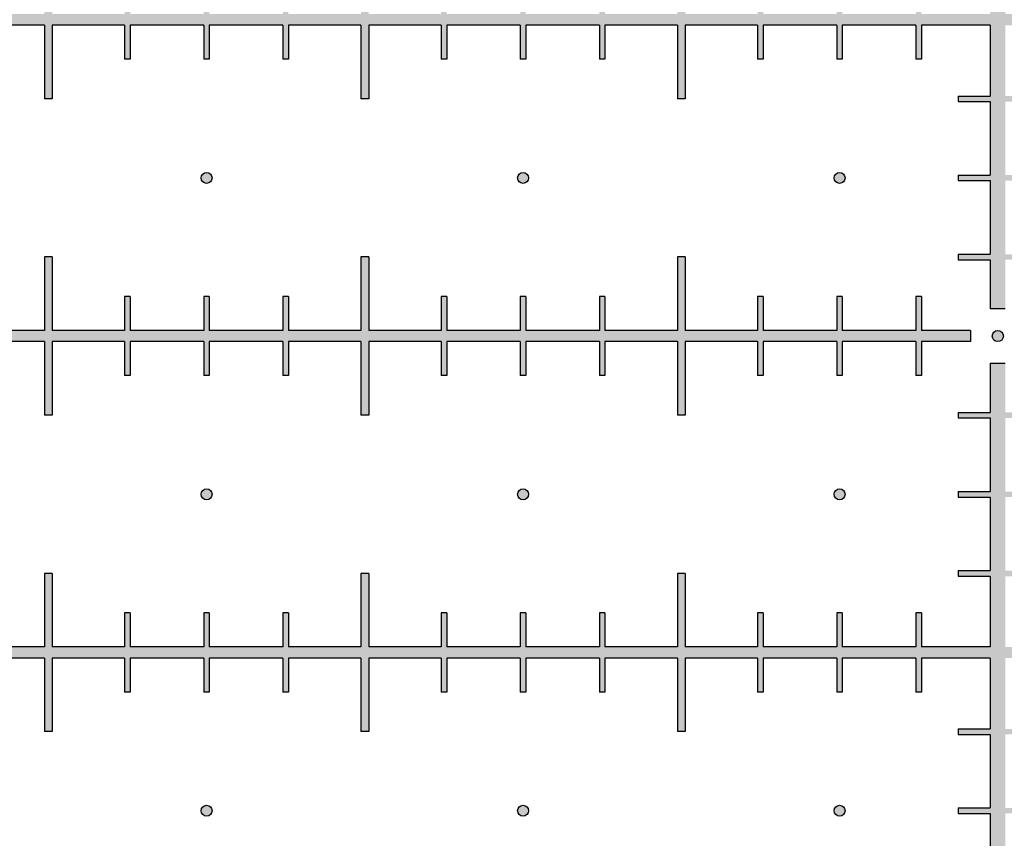
# Model space of a CAD drawing. Units: inches. Extents: x -174 to 174, y -174 to 174.
# Drawn here: x -12 to 0, y -70 to -60 of the extents above; entities that cross this region are included whole.
import ezdxf

# ---------------------------------------------------------------- set-up
doc = ezdxf.new("R2010")
doc.units = ezdxf.units.IN
doc.header["$MEASUREMENT"] = 0

msp = doc.modelspace()

# ---------------------------------------------------------------- hatches: boundary and pattern name
h = msp.add_hatch(color=256)
h.dxf.hatch_style = 1
h.paths.add_polyline_path([(0.07, -56, 1), (-0.07, -56, 1)])
h.paths.add_polyline_path([(-2.069, -58, 1), (-1.931, -58, 1)])
h.paths.add_polyline_path([(-6.069, -58, 1), (-5.931, -58, 1)])
h.paths.add_polyline_path([(-9.931, -58, 1), (-10.069, -58, 1)])
h.paths.add_polyline_path([(-14.069, -58, 1), (-13.931, -58, 1)])
h.paths.add_polyline_path([(-17.931, -58, 1), (-18.069, -58, 1)])
h.paths.add_polyline_path([(-21.931, -58, 1), (-22.069, -58, 1)])
h.paths.add_polyline_path([(-22.069, -62, 1), (-21.931, -62, 1)])
h.paths.add_polyline_path([(-17.931, -62, 1), (-18.069, -62, 1)])
h.paths.add_polyline_path([(-14.069, -62, 1), (-13.931, -62, 1)])
h.paths.add_polyline_path([(-10.069, -62, 1), (-9.931, -62, 1)])
h.paths.add_polyline_path([(-5.931, -62, 1), (-6.069, -62, 1)])
h.paths.add_polyline_path([(-1.931, -62, 1), (-2.069, -62, 1)])
h.paths.add_polyline_path([(-0.07, -64, 1), (0.07, -64, 1)])
h = msp.add_hatch(color=256)
h.dxf.hatch_style = 1
h.paths.add_polyline_path([(0.5, -56.965), (0.095, -56.965), (0.095, -56.344), (-0.095, -56.344), (-0.095, -56.965), (-0.5, -56.965), (-0.5, -57.035), (-0.095, -57.035), (-0.095, -57.965), (-0.5, -57.965), (-0.5, -58.035), (-0.095, -58.035), (-0.095, -58.965), (-0.5, -58.965), (-0.5, -59.035), (-0.095, -59.035), (-0.095, -59.93), (-0.965, -59.93), (-0.965, -59.5), (-1.035, -59.5), (-1.035, -59.93), (-1.965, -59.93), (-1.965, -59.5), (-2.035, -59.5), (-2.035, -59.93), (-2.965, -59.93), (-2.965, -59.5), (-3.035, -59.5), (-3.035, -59.93), (-3.95, -59.93), (-3.95, -59), (-4.05, -59), (-4.05, -59.93), (-4.965, -59.93), (-4.965, -59.5), (-5.035, -59.5), (-5.035, -59.93), (-5.965, -59.93), (-5.965, -59.5), (-6.035, -59.5), (-6.035, -59.93), (-6.965, -59.93), (-6.965, -59.5), (-7.035, -59.5), (-7.035, -59.93), (-7.95, -59.93), (-7.95, -59), (-8.05, -59), (-8.05, -59.93), (-8.965, -59.93), (-8.965, -59.5), (-9.035, -59.5), (-9.035, -59.93), (-9.965, -59.93), (-9.965, -59.5), (-10.035, -59.5), (-10.035, -59.93), (-10.965, -59.93), (-10.965, -59.5), (-11.035, -59.5), (-11.035, -59.93), (-11.95, -59.93), (-11.95, -59), (-12.05, -59), (-12.05, -59.93), (-12.965, -59.93), (-12.965, -59.5), (-13.035, -59.5), (-13.035, -59.93), (-13.965, -59.93), (-13.965, -59.5), (-14.035, -59.5), (-14.035, -59.93), (-14.965, -59.93), (-14.965, -59.5), (-15.035, -59.5), (-15.035, -59.93), (-15.95, -59.93), (-15.95, -59), (-16.05, -59), (-16.05, -59.93), (-16.965, -59.93), (-16.965, -59.5), (-17.035, -59.5), (-17.035, -59.93), (-17.965, -59.93), (-17.965, -59.5), (-18.035, -59.5), (-18.035, -59.93), (-18.965, -59.93), (-18.965, -59.5), (-19.035, -59.5), (-19.035, -59.93), (-19.95, -59.93), (-19.95, -59), (-20.05, -59), (-20.05, -59.93), (-20.965, -59.93), (-20.965, -59.5), (-21.035, -59.5), (-21.035, -59.93), (-21.965, -59.93), (-21.965, -59.5), (-22.035, -59.5), (-22.035, -59.93), (-22.965, -59.93), (-22.965, -59.5), (-23.035, -59.5), (-23.035, -59.93), (-23.95, -59.93), (-23.95, -59), (-24.05, -59), (-24.05, -61), (-23.95, -61), (-23.95, -60.07), (-23.035, -60.07), (-23.035, -60.5), (-22.965, -60.5), (-22.965, -60.07), (-22.035, -60.07), (-22.035, -60.5), (-21.965, -60.5), (-21.965, -60.07), (-21.035, -60.07), (-21.035, -60.5), (-20.965, -60.5), (-20.965, -60.07), (-20.05, -60.07), (-20.05, -61), (-19.95, -61), (-19.95, -60.07), (-19.035, -60.07), (-19.035, -60.5), (-18.965, -60.5), (-18.965, -60.07), (-18.035, -60.07), (-18.035, -60.5), (-17.965, -60.5), (-17.965, -60.07), (-17.035, -60.07), (-17.035, -60.5), (-16.965, -60.5), (-16.965, -60.07), (-16.05, -60.07), (-16.05, -61), (-15.95, -61), (-15.95, -60.07), (-15.035, -60.07), (-15.035, -60.5), (-14.965, -60.5), (-14.965, -60.07), (-14.035, -60.07), (-14.035, -60.5), (-13.965, -60.5), (-13.965, -60.07), (-13.035, -60.07), (-13.035, -60.5), (-12.965, -60.5), (-12.965, -60.07), (-12.05, -60.07), (-12.05, -61), (-11.95, -61), (-11.95, -60.07), (-11.035, -60.07), (-11.035, -60.5), (-10.965, -60.5), (-10.965, -60.07), (-10.035, -60.07), (-10.035, -60.5), (-9.965, -60.5), (-9.965, -60.07), (-9.035, -60.07), (-9.035, -60.5), (-8.965, -60.5), (-8.965, -60.07), (-8.05, -60.07), (-8.05, -61), (-7.95, -61), (-7.95, -60.07), (-7.035, -60.07), (-7.035, -60.5), (-6.965, -60.5), (-6.965, -60.07), (-6.035, -60.07), (-6.035, -60.5), (-5.965, -60.5), (-5.965, -60.07), (-5.035, -60.07), (-5.035, -60.5), (-4.965, -60.5), (-4.965, -60.07), (-4.05, -60.07), (-4.05, -61), (-3.95, -61), (-3.95, -60.07), (-3.035, -60.07), (-3.035, -60.5), (-2.965, -60.5), (-2.965, -60.07), (-2.035, -60.07), (-2.035, -60.5), (-1.965, -60.5), (-1.965, -60.07), (-1.035, -60.07), (-1.035, -60.5), (-0.965, -60.5), (-0.965, -60.07), (-0.095, -60.07), (-0.095, -60.965), (-0.5, -60.965), (-0.5, -61.035), (-0.095, -61.035), (-0.095, -61.965), (-0.5, -61.965), (-0.5, -62.035), (-0.095, -62.035), (-0.095, -62.965), (-0.5, -62.965), (-0.5, -63.035), (-0.095, -63.035), (-0.095, -63.656), (0.095, -63.656), (0.095, -63.035), (0.5, -63.035), (0.5, -62.965), (0.095, -62.965), (0.095, -62.035), (0.5, -62.035), (0.5, -61.965), (0.095, -61.965), (0.095, -61.035), (0.5, -61.035), (0.5, -60.965), (0.095, -60.965), (0.095, -60.07), (0.965, -60.07), (0.965, -60.5), (1.035, -60.5), (1.035, -60.07), (1.965, -60.07), (1.965, -60.5), (2.035, -60.5), (2.035, -60.07), (2.965, -60.07), (2.965, -60.5), (3.035, -60.5), (3.035, -60.07), (3.95, -60.07), (3.95, -61), (4.05, -61), (4.05, -60.07), (4.965, -60.07), (4.965, -60.5), (5.035, -60.5), (5.035, -60.07), (5.965, -60.07), (5.965, -60.5), (6.035, -60.5), (6.035, -60.07), (6.965, -60.07), (6.965, -60.5), (7.035, -60.5), (7.035, -60.07), (7.95, -60.07), (7.95, -61), (8.05, -61), (8.05, -60.07), (8.965, -60.07), (8.965, -60.5), (9.035, -60.5), (9.035, -60.07), (9.965, -60.07), (9.965, -60.5), (10.035, -60.5), (10.035, -60.07), (10.965, -60.07), (10.965, -60.5), (11.035, -60.5), (11.035, -60.07), (11.95, -60.07), (11.95, -61), (12.05, -61), (12.05, -60.07), (12.965, -60.07), (12.965, -60.5), (13.035, -60.5), (13.035, -60.07), (13.965, -60.07), (13.965, -60.5), (14.035, -60.5), (14.035, -60.07), (14.965, -60.07), (14.965, -60.5), (15.035, -60.5), (15.035, -60.07), (15.95, -60.07), (15.95, -61), (16.05, -61), (16.05, -60.07), (16.965, -60.07), (16.965, -60.5), (17.035, -60.5), (17.035, -60.07), (17.965, -60.07), (17.965, -60.5), (18.035, -60.5), (18.035, -60.07), (18.965, -60.07), (18.965, -60.5), (19.035, -60.5), (19.035, -60.07), (19.95, -60.07), (19.95, -61), (20.05, -61), (20.05, -60.07), (20.965, -60.07), (20.965, -60.5), (21.035, -60.5), (21.035, -60.07), (21.965, -60.07), (21.965, -60.5), (22.035, -60.5), (22.035, -60.07), (22.965, -60.07), (22.965, -60.5), (23.035, -60.5), (23.035, -60.07), (23.95, -60.07), (23.95, -61), (24.05, -61), (24.05, -59), (23.95, -59), (23.95, -59.93), (23.035, -59.93), (23.035, -59.5), (22.965, -59.5), (22.965, -59.93), (22.035, -59.93), (22.035, -59.5), (21.965, -59.5), (21.965, -59.93), (21.035, -59.93), (21.035, -59.5), (20.965, -59.5), (20.965, -59.93), (20.05, -59.93), (20.05, -59), (19.95, -59), (19.95, -59.93), (19.035, -59.93), (19.035, -59.5), (18.965, -59.5), (18.965, -59.93), (18.035, -59.93), (18.035, -59.5), (17.965, -59.5), (17.965, -59.93), (17.035, -59.93), (17.035, -59.5), (16.965, -59.5), (16.965, -59.93), (16.05, -59.93), (16.05, -59), (15.95, -59), (15.95, -59.93), (15.035, -59.93), (15.035, -59.5), (14.965, -59.5), (14.965, -59.93), (14.035, -59.93), (14.035, -59.5), (13.965, -59.5), (13.965, -59.93), (13.035, -59.93), (13.035, -59.5), (12.965, -59.5), (12.965, -59.93), (12.05, -59.93), (12.05, -59), (11.95, -59), (11.95, -59.93), (11.035, -59.93), (11.035, -59.5), (10.965, -59.5), (10.965, -59.93), (10.035, -59.93), (10.035, -59.5), (9.965, -59.5), (9.965, -59.93), (9.035, -59.93), (9.035, -59.5), (8.965, -59.5), (8.965, -59.93), (8.05, -59.93), (8.05, -59), (7.95, -59), (7.95, -59.93), (7.035, -59.93), (7.035, -59.5), (6.965, -59.5), (6.965, -59.93), (6.035, -59.93), (6.035, -59.5), (5.965, -59.5), (5.965, -59.93), (5.035, -59.93), (5.035, -59.5), (4.965, -59.5), (4.965, -59.93), (4.05, -59.93), (4.05, -59), (3.95, -59), (3.95, -59.93), (3.035, -59.93), (3.035, -59.5), (2.965, -59.5), (2.965, -59.93), (2.035, -59.93), (2.035, -59.5), (1.965, -59.5), (1.965, -59.93), (1.035, -59.93), (1.035, -59.5), (0.965, -59.5), (0.965, -59.93), (0.095, -59.93), (0.095, -59.035), (0.5, -59.035), (0.5, -58.965), (0.095, -58.965), (0.095, -58.035), (0.5, -58.035), (0.5, -57.965), (0.095, -57.965), (0.095, -57.035), (0.5, -57.035)])
h = msp.add_hatch(color=256)
h.dxf.hatch_style = 1
h.paths.add_polyline_path([(-0.344, -63.93), (-0.965, -63.93), (-0.965, -63.5), (-1.035, -63.5), (-1.035, -63.93), (-1.965, -63.93), (-1.965, -63.5), (-2.035, -63.5), (-2.035, -63.93), (-2.965, -63.93), (-2.965, -63.5), (-3.035, -63.5), (-3.035, -63.93), (-3.95, -63.93), (-3.95, -63), (-4.05, -63), (-4.05, -63.93), (-4.965, -63.93), (-4.965, -63.5), (-5.035, -63.5), (-5.035, -63.93), (-5.965, -63.93), (-5.965, -63.5), (-6.035, -63.5), (-6.035, -63.93), (-6.965, -63.93), (-6.965, -63.5), (-7.035, -63.5), (-7.035, -63.93), (-7.95, -63.93), (-7.95, -63), (-8.05, -63), (-8.05, -63.93), (-8.965, -63.93), (-8.965, -63.5), (-9.035, -63.5), (-9.035, -63.93), (-9.965, -63.93), (-9.965, -63.5), (-10.035, -63.5), (-10.035, -63.93), (-10.965, -63.93), (-10.965, -63.5), (-11.035, -63.5), (-11.035, -63.93), (-11.95, -63.93), (-11.95, -63), (-12.05, -63), (-12.05, -63.93), (-12.965, -63.93), (-12.965, -63.5), (-13.035, -63.5), (-13.035, -63.93), (-13.965, -63.93), (-13.965, -63.5), (-14.035, -63.5), (-14.035, -63.93), (-14.965, -63.93), (-14.965, -63.5), (-15.035, -63.5), (-15.035, -63.93), (-15.95, -63.93), (-15.95, -63), (-16.05, -63), (-16.05, -63.93), (-16.965, -63.93), (-16.965, -63.5), (-17.035, -63.5), (-17.035, -63.93), (-17.965, -63.93), (-17.965, -63.5), (-18.035, -63.5), (-18.035, -63.93), (-18.965, -63.93), (-18.965, -63.5), (-19.035, -63.5), (-19.035, -63.93), (-19.95, -63.93), (-19.95, -63), (-20.05, -63), (-20.05, -63.93), (-20.965, -63.93), (-20.965, -63.5), (-21.035, -63.5), (-21.035, -63.93), (-21.965, -63.93), (-21.965, -63.5), (-22.035, -63.5), (-22.035, -63.93), (-22.965, -63.93), (-22.965, -63.5), (-23.035, -63.5), (-23.035, -63.93), (-23.95, -63.93), (-23.95, -63), (-24.05, -63), (-24.05, -65), (-23.95, -65), (-23.95, -64.07), (-23.035, -64.07), (-23.035, -64.5), (-22.965, -64.5), (-22.965, -64.07), (-22.035, -64.07), (-22.035, -64.5), (-21.965, -64.5), (-21.965, -64.07), (-21.035, -64.07), (-21.035, -64.5), (-20.965, -64.5), (-20.965, -64.07), (-20.05, -64.07), (-20.05, -65), (-19.95, -65), (-19.95, -64.07), (-19.035, -64.07), (-19.035, -64.5), (-18.965, -64.5), (-18.965, -64.07), (-18.035, -64.07), (-18.035, -64.5), (-17.965, -64.5), (-17.965, -64.07), (-17.035, -64.07), (-17.035, -64.5), (-16.965, -64.5), (-16.965, -64.07), (-16.05, -64.07), (-16.05, -65), (-15.95, -65), (-15.95, -64.07), (-15.035, -64.07), (-15.035, -64.5), (-14.965, -64.5), (-14.965, -64.07), (-14.035, -64.07), (-14.035, -64.5), (-13.965, -64.5), (-13.965, -64.07), (-13.035, -64.07), (-13.035, -64.5), (-12.965, -64.5), (-12.965, -64.07), (-12.05, -64.07), (-12.05, -65), (-11.95, -65), (-11.95, -64.07), (-11.035, -64.07), (-11.035, -64.5), (-10.965, -64.5), (-10.965, -64.07), (-10.035, -64.07), (-10.035, -64.5), (-9.965, -64.5), (-9.965, -64.07), (-9.035, -64.07), (-9.035, -64.5), (-8.965, -64.5), (-8.965, -64.07), (-8.05, -64.07), (-8.05, -65), (-7.95, -65), (-7.95, -64.07), (-7.035, -64.07), (-7.035, -64.5), (-6.965, -64.5), (-6.965, -64.07), (-6.035, -64.07), (-6.035, -64.5), (-5.965, -64.5), (-5.965, -64.07), (-5.035, -64.07), (-5.035, -64.5), (-4.965, -64.5), (-4.965, -64.07), (-4.05, -64.07), (-4.05, -65), (-3.95, -65), (-3.95, -64.07), (-3.035, -64.07), (-3.035, -64.5), (-2.965, -64.5), (-2.965, -64.07), (-2.035, -64.07), (-2.035, -64.5), (-1.965, -64.5), (-1.965, -64.07), (-1.035, -64.07), (-1.035, -64.5), (-0.965, -64.5), (-0.965, -64.07), (-0.344, -64.07)])
h = msp.add_hatch(color=256)
h.dxf.hatch_style = 1
h.paths.add_polyline_path([(0.5, -64.965), (0.095, -64.965), (0.095, -64.344), (-0.095, -64.344), (-0.095, -64.965), (-0.5, -64.965), (-0.5, -65.035), (-0.095, -65.035), (-0.095, -65.965), (-0.5, -65.965), (-0.5, -66.035), (-0.095, -66.035), (-0.095, -66.965), (-0.5, -66.965), (-0.5, -67.035), (-0.095, -67.035), (-0.095, -67.93), (-0.965, -67.93), (-0.965, -67.5), (-1.035, -67.5), (-1.035, -67.93), (-1.965, -67.93), (-1.965, -67.5), (-2.035, -67.5), (-2.035, -67.93), (-2.965, -67.93), (-2.965, -67.5), (-3.035, -67.5), (-3.035, -67.93), (-3.95, -67.93), (-3.95, -67), (-4.05, -67), (-4.05, -67.93), (-4.965, -67.93), (-4.965, -67.5), (-5.035, -67.5), (-5.035, -67.93), (-5.965, -67.93), (-5.965, -67.5), (-6.035, -67.5), (-6.035, -67.93), (-6.965, -67.93), (-6.965, -67.5), (-7.035, -67.5), (-7.035, -67.93), (-7.95, -67.93), (-7.95, -67), (-8.05, -67), (-8.05, -67.93), (-8.965, -67.93), (-8.965, -67.5), (-9.035, -67.5), (-9.035, -67.93), (-9.965, -67.93), (-9.965, -67.5), (-10.035, -67.5), (-10.035, -67.93), (-10.965, -67.93), (-10.965, -67.5), (-11.035, -67.5), (-11.035, -67.93), (-11.95, -67.93), (-11.95, -67), (-12.05, -67), (-12.05, -67.93), (-12.965, -67.93), (-12.965, -67.5), (-13.035, -67.5), (-13.035, -67.93), (-13.965, -67.93), (-13.965, -67.5), (-14.035, -67.5), (-14.035, -67.93), (-14.965, -67.93), (-14.965, -67.5), (-15.035, -67.5), (-15.035, -67.93), (-15.95, -67.93), (-15.95, -67), (-16.05, -67), (-16.05, -67.93), (-16.965, -67.93), (-16.965, -67.5), (-17.035, -67.5), (-17.035, -67.93), (-17.965, -67.93), (-17.965, -67.5), (-18.035, -67.5), (-18.035, -67.93), (-18.965, -67.93), (-18.965, -67.5), (-19.035, -67.5), (-19.035, -67.93), (-19.95, -67.93), (-19.95, -67), (-20.05, -67), (-20.05, -67.93), (-20.965, -67.93), (-20.965, -67.5), (-21.035, -67.5), (-21.035, -67.93), (-21.965, -67.93), (-21.965, -67.5), (-22.035, -67.5), (-22.035, -67.93), (-22.965, -67.93), (-22.965, -67.5), (-23.035, -67.5), (-23.035, -67.93), (-23.95, -67.93), (-23.95, -67), (-24.05, -67), (-24.05, -69), (-23.95, -69), (-23.95, -68.07), (-23.035, -68.07), (-23.035, -68.5), (-22.965, -68.5), (-22.965, -68.07), (-22.035, -68.07), (-22.035, -68.5), (-21.965, -68.5), (-21.965, -68.07), (-21.035, -68.07), (-21.035, -68.5), (-20.965, -68.5), (-20.965, -68.07), (-20.05, -68.07), (-20.05, -69), (-19.95, -69), (-19.95, -68.07), (-19.035, -68.07), (-19.035, -68.5), (-18.965, -68.5), (-18.965, -68.07), (-18.035, -68.07), (-18.035, -68.5), (-17.965, -68.5), (-17.965, -68.07), (-17.035, -68.07), (-17.035, -68.5), (-16.965, -68.5), (-16.965, -68.07), (-16.05, -68.07), (-16.05, -69), (-15.95, -69), (-15.95, -68.07), (-15.035, -68.07), (-15.035, -68.5), (-14.965, -68.5), (-14.965, -68.07), (-14.035, -68.07), (-14.035, -68.5), (-13.965, -68.5), (-13.965, -68.07), (-13.035, -68.07), (-13.035, -68.5), (-12.965, -68.5), (-12.965, -68.07), (-12.05, -68.07), (-12.05, -69), (-11.95, -69), (-11.95, -68.07), (-11.035, -68.07), (-11.035, -68.5), (-10.965, -68.5), (-10.965, -68.07), (-10.035, -68.07), (-10.035, -68.5), (-9.965, -68.5), (-9.965, -68.07), (-9.035, -68.07), (-9.035, -68.5), (-8.965, -68.5), (-8.965, -68.07), (-8.05, -68.07), (-8.05, -69), (-7.95, -69), (-7.95, -68.07), (-7.035, -68.07), (-7.035, -68.5), (-6.965, -68.5), (-6.965, -68.07), (-6.035, -68.07), (-6.035, -68.5), (-5.965, -68.5), (-5.965, -68.07), (-5.035, -68.07), (-5.035, -68.5), (-4.965, -68.5), (-4.965, -68.07), (-4.05, -68.07), (-4.05, -69), (-3.95, -69), (-3.95, -68.07), (-3.035, -68.07), (-3.035, -68.5), (-2.965, -68.5), (-2.965, -68.07), (-2.035, -68.07), (-2.035, -68.5), (-1.965, -68.5), (-1.965, -68.07), (-1.035, -68.07), (-1.035, -68.5), (-0.965, -68.5), (-0.965, -68.07), (-0.095, -68.07), (-0.095, -68.965), (-0.5, -68.965), (-0.5, -69.035), (-0.095, -69.035), (-0.095, -69.965), (-0.5, -69.965), (-0.5, -70.035), (-0.095, -70.035), (-0.095, -70.965), (-0.5, -70.965), (-0.5, -71.035), (-0.095, -71.035), (-0.095, -71.656), (0.095, -71.656), (0.095, -71.035), (0.5, -71.035), (0.5, -70.965), (0.095, -70.965), (0.095, -70.035), (0.5, -70.035), (0.5, -69.965), (0.095, -69.965), (0.095, -69.035), (0.5, -69.035), (0.5, -68.965), (0.095, -68.965), (0.095, -68.07), (0.965, -68.07), (0.965, -68.5), (1.035, -68.5), (1.035, -68.07), (1.965, -68.07), (1.965, -68.5), (2.035, -68.5), (2.035, -68.07), (2.965, -68.07), (2.965, -68.5), (3.035, -68.5), (3.035, -68.07), (3.95, -68.07), (3.95, -69), (4.05, -69), (4.05, -68.07), (4.965, -68.07), (4.965, -68.5), (5.035, -68.5), (5.035, -68.07), (5.965, -68.07), (5.965, -68.5), (6.035, -68.5), (6.035, -68.07), (6.965, -68.07), (6.965, -68.5), (7.035, -68.5), (7.035, -68.07), (7.95, -68.07), (7.95, -69), (8.05, -69), (8.05, -68.07), (8.965, -68.07), (8.965, -68.5), (9.035, -68.5), (9.035, -68.07), (9.965, -68.07), (9.965, -68.5), (10.035, -68.5), (10.035, -68.07), (10.965, -68.07), (10.965, -68.5), (11.035, -68.5), (11.035, -68.07), (11.95, -68.07), (11.95, -69), (12.05, -69), (12.05, -68.07), (12.965, -68.07), (12.965, -68.5), (13.035, -68.5), (13.035, -68.07), (13.965, -68.07), (13.965, -68.5), (14.035, -68.5), (14.035, -68.07), (14.965, -68.07), (14.965, -68.5), (15.035, -68.5), (15.035, -68.07), (15.95, -68.07), (15.95, -69), (16.05, -69), (16.05, -68.07), (16.965, -68.07), (16.965, -68.5), (17.035, -68.5), (17.035, -68.07), (17.965, -68.07), (17.965, -68.5), (18.035, -68.5), (18.035, -68.07), (18.965, -68.07), (18.965, -68.5), (19.035, -68.5), (19.035, -68.07), (19.95, -68.07), (19.95, -69), (20.05, -69), (20.05, -68.07), (20.965, -68.07), (20.965, -68.5), (21.035, -68.5), (21.035, -68.07), (21.965, -68.07), (21.965, -68.5), (22.035, -68.5), (22.035, -68.07), (22.965, -68.07), (22.965, -68.5), (23.035, -68.5), (23.035, -68.07), (23.95, -68.07), (23.95, -69), (24.05, -69), (24.05, -67), (23.95, -67), (23.95, -67.93), (23.035, -67.93), (23.035, -67.5), (22.965, -67.5), (22.965, -67.93), (22.035, -67.93), (22.035, -67.5), (21.965, -67.5), (21.965, -67.93), (21.035, -67.93), (21.035, -67.5), (20.965, -67.5), (20.965, -67.93), (20.05, -67.93), (20.05, -67), (19.95, -67), (19.95, -67.93), (19.035, -67.93), (19.035, -67.5), (18.965, -67.5), (18.965, -67.93), (18.035, -67.93), (18.035, -67.5), (17.965, -67.5), (17.965, -67.93), (17.035, -67.93), (17.035, -67.5), (16.965, -67.5), (16.965, -67.93), (16.05, -67.93), (16.05, -67), (15.95, -67), (15.95, -67.93), (15.035, -67.93), (15.035, -67.5), (14.965, -67.5), (14.965, -67.93), (14.035, -67.93), (14.035, -67.5), (13.965, -67.5), (13.965, -67.93), (13.035, -67.93), (13.035, -67.5), (12.965, -67.5), (12.965, -67.93), (12.05, -67.93), (12.05, -67), (11.95, -67), (11.95, -67.93), (11.035, -67.93), (11.035, -67.5), (10.965, -67.5), (10.965, -67.93), (10.035, -67.93), (10.035, -67.5), (9.965, -67.5), (9.965, -67.93), (9.035, -67.93), (9.035, -67.5), (8.965, -67.5), (8.965, -67.93), (8.05, -67.93), (8.05, -67), (7.95, -67), (7.95, -67.93), (7.035, -67.93), (7.035, -67.5), (6.965, -67.5), (6.965, -67.93), (6.035, -67.93), (6.035, -67.5), (5.965, -67.5), (5.965, -67.93), (5.035, -67.93), (5.035, -67.5), (4.965, -67.5), (4.965, -67.93), (4.05, -67.93), (4.05, -67), (3.95, -67), (3.95, -67.93), (3.035, -67.93), (3.035, -67.5), (2.965, -67.5), (2.965, -67.93), (2.035, -67.93), (2.035, -67.5), (1.965, -67.5), (1.965, -67.93), (1.035, -67.93), (1.035, -67.5), (0.965, -67.5), (0.965, -67.93), (0.095, -67.93), (0.095, -67.035), (0.5, -67.035), (0.5, -66.965), (0.095, -66.965), (0.095, -66.035), (0.5, -66.035), (0.5, -65.965), (0.095, -65.965), (0.095, -65.035), (0.5, -65.035)])
h = msp.add_hatch(color=256)
h.dxf.hatch_style = 1
h.paths.add_polyline_path([(-21.931, -66, 1), (-22.069, -66, 1)])
h.paths.add_polyline_path([(-17.931, -66, 1), (-18.069, -66, 1)])
h.paths.add_polyline_path([(-14.069, -66, 1), (-13.931, -66, 1)])
h.paths.add_polyline_path([(-10.069, -66, 1), (-9.931, -66, 1)])
h.paths.add_polyline_path([(-6.069, -66, 1), (-5.931, -66, 1)])
h.paths.add_polyline_path([(-1.931, -66, 1), (-2.069, -66, 1)])
h.paths.add_polyline_path([(-1.931, -70, 1), (-2.069, -70, 1)])
h.paths.add_polyline_path([(-5.931, -70, 1), (-6.069, -70, 1)])
h.paths.add_polyline_path([(-9.931, -70, 1), (-10.069, -70, 1)])
h.paths.add_polyline_path([(-14.069, -70, 1), (-13.931, -70, 1)])
h.paths.add_polyline_path([(-18.069, -70, 1), (-17.931, -70, 1)])
h.paths.add_polyline_path([(-22.069, -70, 1), (-21.931, -70, 1)])

# ---------------------------------------------------------------- linework, layer by layer
at = {"color": 7, "linetype": 'Continuous', "lineweight": 25}
for p, q in [((-12.05, -60.07), (-12.965, -60.07)), ((-12.05, -60.07), (-12.05, -61)), ((-11.035, -60.07), (-11.95, -60.07)), ((-11.95, -60.07), (-11.95, -61)), ((-11.035, -60.07), (-11.035, -60.5)), ((-10.035, -60.07), (-10.965, -60.07)), ((-10.965, -60.07), (-10.965, -60.5)), ((-10.035, -60.07), (-10.035, -60.5)), ((-9.035, -60.07), (-9.965, -60.07)), ((-9.965, -60.07), (-9.965, -60.5)), ((-9.035, -60.07), (-9.035, -60.5)), ((-8.05, -60.07), (-8.965, -60.07)), ((-8.965, -60.07), (-8.965, -60.5)), ((-8.05, -60.07), (-8.05, -61)), ((-7.035, -60.07), (-7.95, -60.07)), ((-7.95, -60.07), (-7.95, -61)), ((-7.035, -60.07), (-7.035, -60.5)), ((-6.035, -60.07), (-6.965, -60.07)), ((-6.965, -60.07), (-6.965, -60.5)), ((-6.035, -60.07), (-6.035, -60.5)), ((-5.035, -60.07), (-5.965, -60.07)), ((-5.965, -60.07), (-5.965, -60.5)), ((-5.035, -60.07), (-5.035, -60.5)), ((-4.05, -60.07), (-4.965, -60.07)), ((-4.965, -60.07), (-4.965, -60.5)), ((-4.05, -60.07), (-4.05, -61)), ((-3.035, -60.07), (-3.95, -60.07)), ((-3.95, -60.07), (-3.95, -61)), ((-3.035, -60.07), (-3.035, -60.5)), ((-2.035, -60.07), (-2.965, -60.07)), ((-2.965, -60.07), (-2.965, -60.5)), ((-2.035, -60.07), (-2.035, -60.5)), ((-1.035, -60.07), (-1.965, -60.07)), ((-1.965, -60.07), (-1.965, -60.5)), ((-1.035, -60.07), (-1.035, -60.5)), ((-0.095, -60.07), (-0.965, -60.07)), ((-0.965, -60.07), (-0.965, -60.5)), ((-0.095, -60.07), (-0.095, -60.965)), ((-10.965, -60.5), (-11.035, -60.5)), ((-9.965, -60.5), (-10.035, -60.5)), ((-8.965, -60.5), (-9.035, -60.5)), ((-6.965, -60.5), (-7.035, -60.5)), ((-5.965, -60.5), (-6.035, -60.5)), ((-4.965, -60.5), (-5.035, -60.5)), ((-2.965, -60.5), (-3.035, -60.5)), ((-1.965, -60.5), (-2.035, -60.5)), ((-0.965, -60.5), (-1.035, -60.5)), ((-0.5, -60.965), (-0.5, -61.035)), ((-0.5, -60.965), (-0.095, -60.965)), ((-11.95, -61), (-12.05, -61)), ((-7.95, -61), (-8.05, -61)), ((-3.95, -61), (-4.05, -61)), ((-0.5, -61.035), (-0.095, -61.035)), ((-0.095, -61.035), (-0.095, -61.965)), ((-0.5, -61.965), (-0.5, -62.035)), ((-0.5, -61.965), (-0.095, -61.965)), ((-0.5, -62.035), (-0.095, -62.035)), ((-0.095, -62.035), (-0.095, -62.965)), ((-0.5, -62.965), (-0.5, -63.035)), ((-0.5, -62.965), (-0.095, -62.965)), ((-12.05, -63), (-12.05, -63.93)), ((-11.95, -63), (-12.05, -63)), ((-11.95, -63), (-11.95, -63.93)), ((-8.05, -63), (-8.05, -63.93)), ((-7.95, -63), (-8.05, -63)), ((-7.95, -63), (-7.95, -63.93)), ((-4.05, -63), (-4.05, -63.93)), ((-3.95, -63), (-4.05, -63)), ((-3.95, -63), (-3.95, -63.93)), ((-0.5, -63.035), (-0.095, -63.035)), ((-0.095, -63.035), (-0.095, -63.656)), ((-11.035, -63.5), (-11.035, -63.93)), ((-10.965, -63.5), (-11.035, -63.5)), ((-10.965, -63.5), (-10.965, -63.93)), ((-10.035, -63.5), (-10.035, -63.93)), ((-9.965, -63.5), (-10.035, -63.5)), ((-9.965, -63.5), (-9.965, -63.93)), ((-9.035, -63.5), (-9.035, -63.93)), ((-8.965, -63.5), (-9.035, -63.5)), ((-8.965, -63.5), (-8.965, -63.93)), ((-7.035, -63.5), (-7.035, -63.93)), ((-6.965, -63.5), (-7.035, -63.5)), ((-6.965, -63.5), (-6.965, -63.93)), ((-6.035, -63.5), (-6.035, -63.93)), ((-5.965, -63.5), (-6.035, -63.5)), ((-5.965, -63.5), (-5.965, -63.93)), ((-5.035, -63.5), (-5.035, -63.93)), ((-4.965, -63.5), (-5.035, -63.5)), ((-4.965, -63.5), (-4.965, -63.93)), ((-3.035, -63.5), (-3.035, -63.93)), ((-2.965, -63.5), (-3.035, -63.5)), ((-2.965, -63.5), (-2.965, -63.93)), ((-2.035, -63.5), (-2.035, -63.93)), ((-1.965, -63.5), (-2.035, -63.5)), ((-1.965, -63.5), (-1.965, -63.93)), ((-1.035, -63.5), (-1.035, -63.93)), ((-0.965, -63.5), (-1.035, -63.5)), ((-0.965, -63.5), (-0.965, -63.93)), ((0.095, -63.656), (-0.095, -63.656)), ((-12.05, -63.93), (-12.965, -63.93)), ((-11.035, -63.93), (-11.95, -63.93)), ((-10.035, -63.93), (-10.965, -63.93)), ((-9.035, -63.93), (-9.965, -63.93)), ((-8.05, -63.93), (-8.965, -63.93)), ((-7.035, -63.93), (-7.95, -63.93)), ((-6.035, -63.93), (-6.965, -63.93)), ((-5.035, -63.93), (-5.965, -63.93)), ((-4.05, -63.93), (-4.965, -63.93)), ((-3.035, -63.93), (-3.95, -63.93)), ((-2.035, -63.93), (-2.965, -63.93)), ((-1.035, -63.93), (-1.965, -63.93)), ((-0.344, -63.93), (-0.965, -63.93)), ((-0.344, -63.93), (-0.344, -64.07)), ((-12.05, -64.07), (-12.965, -64.07)), ((-12.05, -64.07), (-12.05, -65)), ((-11.035, -64.07), (-11.95, -64.07)), ((-11.95, -64.07), (-11.95, -65)), ((-11.035, -64.07), (-11.035, -64.5)), ((-10.035, -64.07), (-10.965, -64.07)), ((-10.965, -64.07), (-10.965, -64.5)), ((-10.035, -64.07), (-10.035, -64.5)), ((-9.035, -64.07), (-9.965, -64.07)), ((-9.965, -64.07), (-9.965, -64.5)), ((-9.035, -64.07), (-9.035, -64.5)), ((-8.05, -64.07), (-8.965, -64.07)), ((-8.965, -64.07), (-8.965, -64.5)), ((-8.05, -64.07), (-8.05, -65)), ((-7.035, -64.07), (-7.95, -64.07)), ((-7.95, -64.07), (-7.95, -65)), ((-7.035, -64.07), (-7.035, -64.5)), ((-6.035, -64.07), (-6.965, -64.07)), ((-6.965, -64.07), (-6.965, -64.5)), ((-6.035, -64.07), (-6.035, -64.5)), ((-5.035, -64.07), (-5.965, -64.07)), ((-5.965, -64.07), (-5.965, -64.5)), ((-5.035, -64.07), (-5.035, -64.5)), ((-4.05, -64.07), (-4.965, -64.07)), ((-4.965, -64.07), (-4.965, -64.5)), ((-4.05, -64.07), (-4.05, -65)), ((-3.035, -64.07), (-3.95, -64.07)), ((-3.95, -64.07), (-3.95, -65)), ((-3.035, -64.07), (-3.035, -64.5)), ((-2.035, -64.07), (-2.965, -64.07)), ((-2.965, -64.07), (-2.965, -64.5)), ((-2.035, -64.07), (-2.035, -64.5)), ((-1.035, -64.07), (-1.965, -64.07)), ((-1.965, -64.07), (-1.965, -64.5)), ((-1.035, -64.07), (-1.035, -64.5)), ((-0.344, -64.07), (-0.965, -64.07)), ((-0.965, -64.07), (-0.965, -64.5)), ((-0.095, -64.344), (-0.095, -64.965)), ((-0.095, -64.344), (0.095, -64.344)), ((-10.965, -64.5), (-11.035, -64.5)), ((-9.965, -64.5), (-10.035, -64.5)), ((-8.965, -64.5), (-9.035, -64.5)), ((-6.965, -64.5), (-7.035, -64.5)), ((-5.965, -64.5), (-6.035, -64.5)), ((-4.965, -64.5), (-5.035, -64.5)), ((-2.965, -64.5), (-3.035, -64.5)), ((-1.965, -64.5), (-2.035, -64.5)), ((-0.965, -64.5), (-1.035, -64.5)), ((-11.95, -65), (-12.05, -65)), ((-7.95, -65), (-8.05, -65)), ((-3.95, -65), (-4.05, -65)), ((-0.5, -64.965), (-0.5, -65.035)), ((-0.5, -64.965), (-0.095, -64.965)), ((-0.5, -65.035), (-0.095, -65.035)), ((-0.095, -65.035), (-0.095, -65.965)), ((-0.5, -65.965), (-0.5, -66.035)), ((-0.5, -65.965), (-0.095, -65.965)), ((-0.5, -66.035), (-0.095, -66.035)), ((-0.095, -66.035), (-0.095, -66.965)), ((-12.05, -67), (-12.05, -67.93)), ((-11.95, -67), (-12.05, -67)), ((-11.95, -67), (-11.95, -67.93)), ((-8.05, -67), (-8.05, -67.93)), ((-7.95, -67), (-8.05, -67)), ((-7.95, -67), (-7.95, -67.93)), ((-4.05, -67), (-4.05, -67.93)), ((-3.95, -67), (-4.05, -67)), ((-3.95, -67), (-3.95, -67.93)), ((-0.5, -66.965), (-0.5, -67.035)), ((-0.5, -66.965), (-0.095, -66.965)), ((-0.5, -67.035), (-0.095, -67.035)), ((-0.095, -67.035), (-0.095, -67.93)), ((-11.035, -67.5), (-11.035, -67.93)), ((-10.965, -67.5), (-11.035, -67.5)), ((-10.965, -67.5), (-10.965, -67.93)), ((-10.035, -67.5), (-10.035, -67.93)), ((-9.965, -67.5), (-10.035, -67.5)), ((-9.965, -67.5), (-9.965, -67.93)), ((-9.035, -67.5), (-9.035, -67.93)), ((-8.965, -67.5), (-9.035, -67.5)), ((-8.965, -67.5), (-8.965, -67.93)), ((-7.035, -67.5), (-7.035, -67.93)), ((-6.965, -67.5), (-7.035, -67.5)), ((-6.965, -67.5), (-6.965, -67.93)), ((-6.035, -67.5), (-6.035, -67.93)), ((-5.965, -67.5), (-6.035, -67.5)), ((-5.965, -67.5), (-5.965, -67.93)), ((-5.035, -67.5), (-5.035, -67.93)), ((-4.965, -67.5), (-5.035, -67.5)), ((-4.965, -67.5), (-4.965, -67.93)), ((-3.035, -67.5), (-3.035, -67.93)), ((-2.965, -67.5), (-3.035, -67.5)), ((-2.965, -67.5), (-2.965, -67.93)), ((-2.035, -67.5), (-2.035, -67.93)), ((-1.965, -67.5), (-2.035, -67.5)), ((-1.965, -67.5), (-1.965, -67.93)), ((-1.035, -67.5), (-1.035, -67.93)), ((-0.965, -67.5), (-1.035, -67.5)), ((-0.965, -67.5), (-0.965, -67.93)), ((-12.05, -67.93), (-12.965, -67.93)), ((-11.035, -67.93), (-11.95, -67.93)), ((-10.035, -67.93), (-10.965, -67.93)), ((-9.035, -67.93), (-9.965, -67.93)), ((-8.05, -67.93), (-8.965, -67.93)), ((-7.035, -67.93), (-7.95, -67.93)), ((-6.035, -67.93), (-6.965, -67.93)), ((-5.035, -67.93), (-5.965, -67.93)), ((-4.05, -67.93), (-4.965, -67.93)), ((-3.035, -67.93), (-3.95, -67.93)), ((-2.035, -67.93), (-2.965, -67.93)), ((-1.035, -67.93), (-1.965, -67.93)), ((-0.095, -67.93), (-0.965, -67.93)), ((-12.05, -68.07), (-12.965, -68.07)), ((-12.05, -68.07), (-12.05, -69)), ((-11.035, -68.07), (-11.95, -68.07)), ((-11.95, -68.07), (-11.95, -69)), ((-11.035, -68.07), (-11.035, -68.5)), ((-10.035, -68.07), (-10.965, -68.07)), ((-10.965, -68.07), (-10.965, -68.5)), ((-10.035, -68.07), (-10.035, -68.5)), ((-9.035, -68.07), (-9.965, -68.07)), ((-9.965, -68.07), (-9.965, -68.5)), ((-9.035, -68.07), (-9.035, -68.5)), ((-8.05, -68.07), (-8.965, -68.07)), ((-8.965, -68.07), (-8.965, -68.5)), ((-8.05, -68.07), (-8.05, -69)), ((-7.035, -68.07), (-7.95, -68.07)), ((-7.95, -68.07), (-7.95, -69)), ((-7.035, -68.07), (-7.035, -68.5)), ((-6.035, -68.07), (-6.965, -68.07)), ((-6.965, -68.07), (-6.965, -68.5)), ((-6.035, -68.07), (-6.035, -68.5)), ((-5.035, -68.07), (-5.965, -68.07)), ((-5.965, -68.07), (-5.965, -68.5)), ((-5.035, -68.07), (-5.035, -68.5)), ((-4.05, -68.07), (-4.965, -68.07)), ((-4.965, -68.07), (-4.965, -68.5)), ((-4.05, -68.07), (-4.05, -69)), ((-3.035, -68.07), (-3.95, -68.07)), ((-3.95, -68.07), (-3.95, -69)), ((-3.035, -68.07), (-3.035, -68.5)), ((-2.035, -68.07), (-2.965, -68.07)), ((-2.965, -68.07), (-2.965, -68.5)), ((-2.035, -68.07), (-2.035, -68.5)), ((-1.035, -68.07), (-1.965, -68.07)), ((-1.965, -68.07), (-1.965, -68.5)), ((-1.035, -68.07), (-1.035, -68.5)), ((-0.095, -68.07), (-0.965, -68.07)), ((-0.965, -68.07), (-0.965, -68.5)), ((-0.095, -68.07), (-0.095, -68.965)), ((-10.965, -68.5), (-11.035, -68.5)), ((-9.965, -68.5), (-10.035, -68.5)), ((-8.965, -68.5), (-9.035, -68.5)), ((-6.965, -68.5), (-7.035, -68.5)), ((-5.965, -68.5), (-6.035, -68.5)), ((-4.965, -68.5), (-5.035, -68.5)), ((-2.965, -68.5), (-3.035, -68.5)), ((-1.965, -68.5), (-2.035, -68.5)), ((-0.965, -68.5), (-1.035, -68.5)), ((-11.95, -69), (-12.05, -69)), ((-7.95, -69), (-8.05, -69)), ((-3.95, -69), (-4.05, -69)), ((-0.5, -68.965), (-0.5, -69.035)), ((-0.5, -68.965), (-0.095, -68.965)), ((-0.5, -69.035), (-0.095, -69.035)), ((-0.095, -69.035), (-0.095, -69.965)), ((-0.5, -69.965), (-0.5, -70.035)), ((-0.5, -69.965), (-0.095, -69.965)), ((-0.5, -70.035), (-0.095, -70.035)), ((-0.095, -70.035), (-0.095, -70.965))]:
    msp.add_line(p, q, dxfattribs=at)
for centre, radius in [((0, 0), 174.406), ((-10, -62), 0.069), ((-6, -62), 0.069), ((-2, -62), 0.069), ((0, -64), 0.07), ((-10, -66), 0.069), ((-6, -66), 0.069), ((-2, -66), 0.069), ((-10, -70), 0.069), ((-6, -70), 0.069), ((-2, -70), 0.069)]:
    msp.add_circle(centre, radius, dxfattribs=at)

doc.saveas('drawing.dxf')
